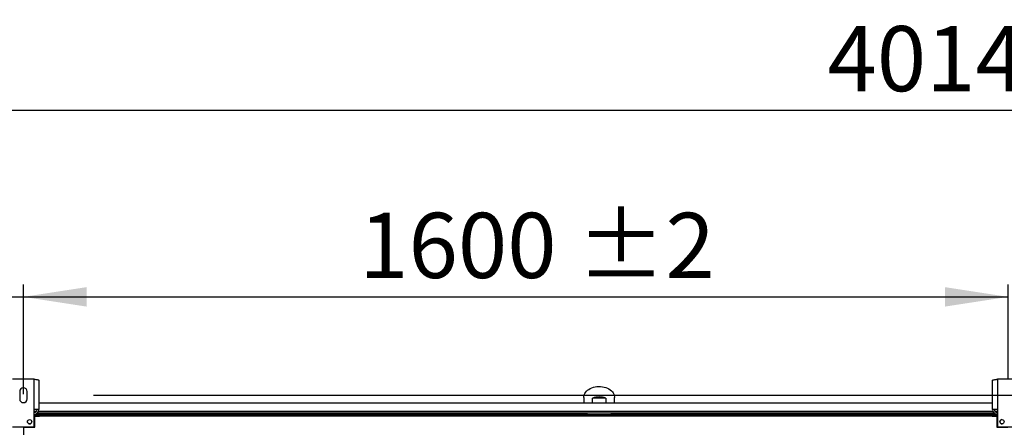
# Model space of a CAD drawing. Units: millimetres. Extents: x 5 to 414, y 3 to 291.
# Drawn here: x 54 to 134, y 140 to 173 of the extents above; entities that cross this region are included whole.
import ezdxf

# ---------------------------------------------------------------- set-up
doc = ezdxf.new("R2010")
doc.units = ezdxf.units.MM
doc.layers.add('GEOMETRY', color=7, linetype='Continuous')
doc.styles.add('SLDTEXTSTYLE0', font='TXT', dxfattribs={"width": 0.605})
doc.dimstyles.new('SLDDIMSTYLE1', dxfattribs={"dimtxt": 5.136637, "dimasz": 3.5, "dimexe": 0, "dimexo": 0.0625, "dimgap": 1.284159, "dimtad": 1, "dimdec": 0, "dimlfac": 20, "dimrnd": 1e-09, "dimzin": 12, "dimdsep": 46, "dimtxsty": 'SLDTEXTSTYLE0', "dimsah": 1, "dimcen": 0.09, "dimadec": 0, "dimazin": 3, "dimtol": 1, "dimtp": 10, "dimtm": 10, "dimtfac": 1, "dimtdec": 0, "dimtofl": 0, "dimtmove": 0, "dimatfit": 3, "dimfxl": 0, "dimfrac": 2, "dimtolj": 1, "dimarcsym": 0})
doc.dimstyles.new('SLDDIMSTYLE2', dxfattribs={"dimtxt": 5.136637, "dimasz": 3.5, "dimexe": 0, "dimexo": 0.0625, "dimgap": 1.284159, "dimtad": 1, "dimdec": 0, "dimlfac": 20, "dimrnd": 1e-09, "dimzin": 12, "dimdsep": 46, "dimtxsty": 'SLDTEXTSTYLE0', "dimsah": 1, "dimcen": 0.09, "dimadec": 0, "dimazin": 3, "dimtol": 1, "dimtp": 10, "dimtm": 10, "dimtfac": 1, "dimtdec": 0, "dimtmove": 0, "dimatfit": 0, "dimfxl": 0, "dimfrac": 2, "dimtolj": 1, "dimtzin": 12, "dimarcsym": 0})
doc.dimstyles.new('SLDDIMSTYLE3', dxfattribs={"dimtxt": 5.136637, "dimasz": 3.5, "dimexe": 0, "dimexo": 0.0625, "dimgap": 1.284159, "dimtad": 1, "dimdec": 0, "dimlfac": 20, "dimrnd": 1e-09, "dimzin": 12, "dimdsep": 46, "dimtxsty": 'SLDTEXTSTYLE0', "dimsah": 1, "dimcen": 0.09, "dimadec": 0, "dimazin": 3, "dimtol": 1, "dimtp": 2, "dimtm": 2, "dimtfac": 1, "dimtdec": 0, "dimtmove": 0, "dimatfit": 0, "dimfxl": 0, "dimfrac": 2, "dimtolj": 1, "dimarcsym": 0})
doc.dimstyles.new('SLDDIMSTYLE4', dxfattribs={"dimtxt": 5.136637, "dimasz": 3.5, "dimexe": 0, "dimexo": 0.0625, "dimgap": 1.284159, "dimtad": 1, "dimdec": 0, "dimlfac": 20, "dimrnd": 1e-09, "dimzin": 12, "dimdsep": 46, "dimtxsty": 'SLDTEXTSTYLE0', "dimsah": 1, "dimcen": 0.09, "dimadec": 0, "dimazin": 3, "dimtol": 1, "dimtp": 2, "dimtm": 2, "dimtfac": 1, "dimtdec": 0, "dimtofl": 0, "dimtmove": 0, "dimatfit": 3, "dimfxl": 0, "dimfrac": 2, "dimtolj": 1, "dimarcsym": 0})

# ---------------------------------------------------------------- blocks, each defined once
blk = doc.blocks.new('_D_4')
at = {"layer": 'GEOMETRY'}
for p, q in [((33.7, 142.966), (33.7, 167.085)), ((234.4, 142.865), (234.4, 167.085)), ((33.7, 166.085), (234.4, 166.085))]:
    blk.add_line(p, q, dxfattribs=at)
for points in [[(33.7, 166.085), (38.836, 165.295), (38.836, 166.875)], [(234.4, 166.085), (229.263, 166.875), (229.263, 165.295)]]:
    blk.add_solid(points, dxfattribs=at)
at = {"layer": 'GEOMETRY', "char_height": 5.2917, "attachment_point": 1, "style": 'SLDTEXTSTYLE0'}
for s, insert in [('4014', (119.375, 172.906)), ('±10', (137.038, 172.906))]:
    blk.add_mtext(s, dxfattribs=dict(at, insert=insert))
blk = doc.blocks.new('_D_5')
at = {"layer": 'GEOMETRY'}
for p, q in [((33.7, 142.966), (33.7, 151.928)), ((54.05, 143.034), (54.05, 151.928)), ((33.7, 150.928), (23.822, 150.928)), ((33.7, 150.928), (54.05, 150.928)), ((54.05, 150.928), (63.928, 150.928))]:
    blk.add_line(p, q, dxfattribs=at)
for points in [[(33.7, 150.928), (28.563, 151.718), (28.563, 150.138)], [(54.05, 150.928), (59.186, 150.138), (59.186, 151.718)]]:
    blk.add_solid(points, dxfattribs=at)
at = {"layer": 'GEOMETRY', "insert": (41.817, 157.749), "char_height": 5.292, "attachment_point": 1, "style": 'SLDTEXTSTYLE0'}
blk.add_mtext('=', dxfattribs=at)
blk = doc.blocks.new('_D_7')
at = {"layer": 'GEOMETRY'}
for p, q in [((256.4, 142.944), (256.4, 152.822)), ((59.734, 142.944), (257.4, 142.944)), ((256.4, 142.944), (256.4, 106.095)), ((59.536, 106.095), (257.4, 106.095)), ((256.4, 106.095), (256.4, 96.217))]:
    blk.add_line(p, q, dxfattribs=at)
for points in [[(256.4, 142.944), (257.19, 148.081), (255.609, 148.081)], [(256.4, 106.095), (255.609, 100.958), (257.19, 100.958)]]:
    blk.add_solid(points, dxfattribs=at)
at = {"layer": 'GEOMETRY', "char_height": 5.2917, "attachment_point": 1, "rotation": 90, "style": 'SLDTEXTSTYLE0'}
for s, insert in [('±2', (249.578, 127.508)), ('737', (249.578, 113.765))]:
    blk.add_mtext(s, dxfattribs=dict(at, insert=insert))
blk = doc.blocks.new('_D_8')
at = {"layer": 'GEOMETRY'}
for p, q in [((54.05, 144.244), (54.05, 151.928)), ((134.05, 144.244), (134.05, 151.928)), ((54.05, 150.928), (134.05, 150.928))]:
    blk.add_line(p, q, dxfattribs=at)
for points in [[(54.05, 150.928), (59.186, 150.138), (59.186, 151.718)], [(134.05, 150.928), (128.913, 151.718), (128.913, 150.138)]]:
    blk.add_solid(points, dxfattribs=at)
at = {"layer": 'GEOMETRY', "char_height": 5.2917, "attachment_point": 1, "style": 'SLDTEXTSTYLE0'}
for s, insert in [('1600', (81.335, 157.749)), ('±2', (98.998, 157.749))]:
    blk.add_mtext(s, dxfattribs=dict(at, insert=insert))

msp = doc.modelspace()

# ---------------------------------------------------------------- linework, layer by layer
at = {"color": 7, "linetype": 'Continuous', "lineweight": 25}
for p, q in [((54.925, 144.244), (53.175, 144.244)), ((54.925, 141.784), (54.925, 144.244)), ((55.315, 144.168), (55.315, 141.784)), ((132.785, 141.784), (132.785, 144.168)), ((133.175, 144.244), (133.175, 141.784)), ((134.925, 144.244), (133.175, 144.244)), ((53.75, 143.244), (53.75, 142.644)), ((54.35, 142.644), (54.35, 143.244)), ((99.575, 142.772), (99.575, 142.295)), ((100.28, 142.295), (100.28, 142.719)), ((101.37, 142.719), (100.28, 142.719)), ((101.37, 142.719), (101.37, 142.295)), ((102.075, 142.295), (102.075, 142.772)), ((54.925, 140.394), (54.925, 141.784)), ((55.315, 141.784), (54.925, 141.784)), ((132.785, 142.295), (55.315, 142.295)), ((133.175, 141.784), (132.785, 141.784)), ((133.175, 141.784), (133.175, 140.394)), ((54.925, 141.395), (55.3, 141.395)), ((54.925, 141.295), (55.3, 141.295)), ((55.3, 141.259), (54.925, 141.259)), ((54.975, 140.345), (54.975, 141.235)), ((54.975, 141.235), (55.35, 141.235)), ((132.913, 141.495), (55.186, 141.495)), ((55.3, 141.295), (55.3, 141.395)), ((55.3, 141.259), (55.3, 141.235)), ((55.35, 141.245), (55.35, 141.395)), ((55.35, 141.395), (132.75, 141.395)), ((55.35, 141.235), (55.35, 141.245)), ((132.75, 141.245), (55.35, 141.245)), ((132.75, 141.395), (132.75, 141.245)), ((132.75, 141.245), (132.75, 141.235)), ((132.75, 141.235), (133.125, 141.235)), ((132.86, 141.445), (133.16, 141.445)), ((132.86, 141.395), (132.86, 141.445)), ((132.86, 141.395), (133.16, 141.395)), ((133, 141.395), (133, 141.295)), ((133, 141.295), (133.16, 141.295)), ((133.16, 141.259), (133, 141.259)), ((133.125, 141.235), (133.125, 140.345)), ((133.16, 141.445), (133.175, 141.445)), ((133.16, 141.345), (133.16, 141.445)), ((133.16, 140.395), (133.16, 141.345)), ((53.175, 140.394), (54.925, 140.394)), ((54.062, 140.345), (54.062, 108.695)), ((54.062, 140.345), (54.975, 140.345)), ((133.125, 140.345), (134.037, 140.345)), ((133.175, 140.395), (133.16, 140.395)), ((133.175, 140.394), (134.925, 140.394)), ((133.56, 140.62), (133.563, 140.62))]:
    msp.add_line(p, q, dxfattribs=at)
at = {"color": 8, "linetype": 'Continuous', "lineweight": 25}
for p, q in [((55.099, 141.62), (54.925, 141.62)), ((132.821, 141.62), (55.278, 141.62)), ((133.175, 141.62), (133, 141.62)), ((99.825, 141.442), (55.112, 141.442)), ((132.86, 141.442), (101.824, 141.442)), ((133, 141.259), (133, 141.235)), ((133.175, 141.345), (133.16, 141.345))]:
    msp.add_line(p, q, dxfattribs=at)
at = {"color": 7, "linetype": 'Continuous', "lineweight": 25, "flags": 128}
msp.add_lwpolyline([(99.575, 142.772), (99.583, 142.876), (99.61, 142.979), (99.653, 143.08), (99.713, 143.175), (99.788, 143.266), (99.878, 143.349), (99.981, 143.424), (100.096, 143.49), (100.221, 143.546), (100.355, 143.591), (100.495, 143.624), (100.64, 143.646), (100.788, 143.655), (100.936, 143.652), (101.082, 143.637), (101.225, 143.609), (101.362, 143.57), (101.492, 143.519), (101.612, 143.458), (101.722, 143.388), (101.818, 143.308), (101.901, 143.221), (101.969, 143.128), (102.02, 143.03), (102.055, 142.928), (102.072, 142.824), (102.075, 142.772)], dxfattribs=at)
at = {"color": 7, "linetype": 'Continuous', "lineweight": 25}
for centre in [(54.55, 140.794), (133.55, 140.794)]:
    msp.add_circle(centre, 0.175, dxfattribs=at)
for centre, radius, start, end in [((54.05, 143.244), 0.3, 0, 180), ((54.05, 142.644), 0.3, 180, 0), ((100.825, 141.091), 1.716, 71.49261, 108.50739), ((54.925, 141.784), 0.24, 270, 0), ((54.925, 141.784), 0.39, 272.90159, 0), ((133.175, 141.784), 0.39, 180, 240.51829), ((133.175, 141.784), 0.24, 180, 270), ((54.55, 140.795), 0.175, 180, 359.91785), ((133.56, 140.795), 0.175, 94.5017, 270)]:
    msp.add_arc(centre, radius, start, end, dxfattribs=at)
for centre, major_axis, ratio, start_param, end_param in [((100.825, 141.499), (0, 1.473), 0.678897, 1.609666, 1.641884), ((100.825, 141.57), (0, 1.414), 0.707107, 1.624489, 1.694858), ((100.825, 141.57), (0, 1.414), 0.707107, 4.588327, 4.658786), ((100.825, 141.499), (0, 1.473), 0.678897, 4.641301, 4.67352)]:
    msp.add_ellipse(centre, major_axis=major_axis, ratio=ratio, start_param=start_param, end_param=end_param, dxfattribs=at)
for points, knots in [([(54.925, 144.244), (54.969, 144.239), (55.057, 144.228), (55.175, 144.211), (55.263, 144.195), (55.308, 144.18), (55.313, 144.171), (55.315, 144.168)], [0, 0, 0, 0, 0.216358, 0.432723, 0.649088, 0.865454, 1, 1, 1, 1]), ([(132.785, 144.168), (132.789, 144.173), (132.798, 144.184), (132.866, 144.201), (132.966, 144.217), (133.076, 144.232), (133.147, 144.241), (133.175, 144.244)], [0, 0, 0, 0, 0.216358, 0.432723, 0.649088, 0.865454, 1, 1, 1, 1]), ([(133, 141.395), (132.977, 141.392), (132.931, 141.388), (132.87, 141.352), (132.824, 141.3), (132.811, 141.256), (132.804, 141.235)], [0, 0, 0, 0, 0.25162, 0.5032568, 0.7548937, 1, 1, 1, 1]), ([(132.888, 141.235), (132.891, 141.236), (132.911, 141.241), (132.951, 141.249), (132.987, 141.257), (133, 141.259)], [0, 0, 0, 0, 0.102539, 0.677189, 1, 1, 1, 1]), ([(133, 141.295), (132.987, 141.294), (132.963, 141.291), (132.932, 141.27), (132.914, 141.252), (132.911, 141.24), (132.911, 141.24)], [0, 0, 0, 0, 0.3324801, 0.6649602, 0.9973092, 1, 1, 1, 1])]:
    msp.add_open_spline(points, degree=3, knots=knots, dxfattribs=at)
for points in [[(99.825, 141.442), (99.825, 141.446), (99.825, 141.452), (99.825, 141.462), (99.825, 141.471), (99.825, 141.479), (99.825, 141.486), (99.825, 141.491), (99.825, 141.494), (99.825, 141.495), (99.825, 141.495)], [(101.824, 141.495), (101.824, 141.495), (101.824, 141.494), (101.824, 141.491), (101.824, 141.486), (101.824, 141.479), (101.824, 141.471), (101.824, 141.462), (101.824, 141.452), (101.824, 141.446), (101.824, 141.442)]]:
    msp.add_open_spline(points, degree=3, dxfattribs=at)

# ---------------------------------------------------------------- dimensions: what is measured, and where the dimension line sits
at = {"layer": 'GEOMETRY'}
for base, p1, p2, dimstyle, picture, middle in [((234.4, 166.085), (33.7, 141.966), (234.4, 141.865), 'SLDDIMSTYLE1', '_D_4', (134.05, 166.085)), ((134.05, 150.928), (54.05, 143.244), (134.05, 143.244), 'SLDDIMSTYLE4', '_D_8', (94.05, 150.928))]:
    dim = msp.add_linear_dim(base=base, p1=p1, p2=p2, dimstyle=dimstyle, dxfattribs=at)
    dim.commit()
    dim.dimension.update_dxf_attribs({"geometry": picture, "text_midpoint": middle, "dimtype": 160})
dim = msp.add_linear_dim(base=(54.05, 150.928), p1=(33.7, 141.966), p2=(54.05, 142.034), text='=', dimstyle='SLDDIMSTYLE2', dxfattribs=at)
dim.commit()
dim.dimension.update_dxf_attribs({"geometry": '_D_5', "text_midpoint": (43.875, 150.928), "dimtype": 160})
dim = msp.add_linear_dim(base=(256.4, 106.095), p1=(58.734, 142.944), p2=(58.536, 106.095), angle=90, dimstyle='SLDDIMSTYLE3', dxfattribs=at)
dim.commit()
dim.dimension.update_dxf_attribs({"geometry": '_D_7', "text_midpoint": (256.4, 124.52), "dimtype": 160})

doc.saveas('drawing.dxf')
